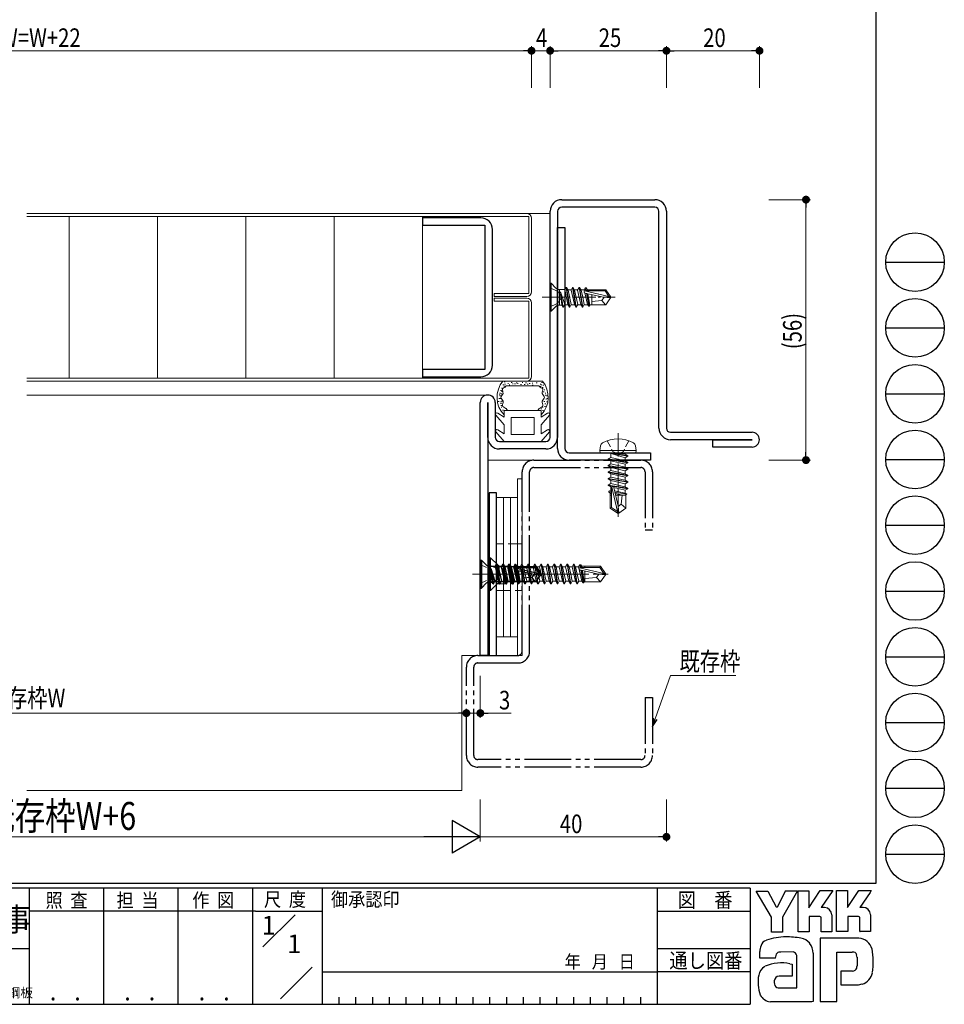
# Model space of a CAD drawing. Extents: x 0 to 567, y 0 to 403.
# Drawn here: x 368 to 567, y 0 to 212 of the extents above; entities that cross this region are included whole.
import ezdxf
from ezdxf.enums import TextEntityAlignment as Align

# ---------------------------------------------------------------- set-up
doc = ezdxf.new("R2010")
doc.units = 0
for name, pattern in [('YCENTER_1', [13, 10, -1, 1, -1]), ('YDIVIDE_1', [15, 10, -1, 1, -1, 1, -1]), ('YHIDDEN_1', [4, 3, -1])]:
    doc.linetypes.add(name, pattern=pattern)
doc.layers.add('USER1', color=3, linetype='CONTINUOUS')
doc.layers.add('YKK_ZWAK', color=7, linetype='CONTINUOUS')
for name, color, linetype, lineweight in [('YKK_11', 7, 'CONTINUOUS', 30), ('YKK_12', 2, 'CONTINUOUS', 13), ('YKK_13', 4, 'CONTINUOUS', 13), ('YKK_D', 6, 'CONTINUOUS', 13)]:
    doc.layers.add(name, color=color, linetype=linetype, lineweight=lineweight)
doc.styles.get("Standard").update_dxf_attribs({"font": 'ROMANS.SHX', "bigfont": 'EXTFONT.SHX'})
doc.styles.add('YKK_OSSTYLE1', font='romans.shx', dxfattribs={"width": 0.9, "bigfont": 'EXTFONT.SHX'})

# ---------------------------------------------------------------- blocks, each defined once
blk = doc.blocks.new('A201')
at = {"layer": 'YKK_ZWAK', "color": 254, "linetype": 'Continuous'}
for p, q in [((571, 410), (571, 35)), ((571, 35), (21, 35)), ((544, 34), (21, 34)), ((389, 34), (389, 9)), ((437, 34), (437, 9)), ((452, 34), (452, 9)), ((524, 34), (524, 9)), ((544, 34), (544, 9)), ((548.59, 27.71), (545.31, 33.35)), ((545.31, 33.35), (547.82, 33.35)), ((547.82, 33.35), (549.62, 29.99)), ((551.6, 33.43), (549.77, 29.88)), ((554.19, 33.43), (550.95, 27.7)), ((551.6, 33.43), (554.19, 33.43)), ((554.33, 24.55), (554.33, 33.41)), ((554.33, 33.41), (556.63, 33.41)), ((556.63, 29.77), (559.04, 33.45)), ((556.63, 33.41), (556.63, 29.77)), ((559.04, 33.45), (561.77, 33.45)), ((561.77, 33.45), (559.24, 29.78)), ((562.55, 24.63), (562.55, 33.49)), ((562.55, 33.49), (564.89, 33.49)), ((564.89, 29.78), (567.34, 33.49)), ((564.89, 33.49), (564.89, 29.78)), ((567.34, 33.49), (570.04, 33.49)), ((569.77, 33.02), (567.54, 29.84)), ((570.04, 33.49), (569.77, 33.02)), ((549.62, 29.99), (549.77, 29.88)), ((559.99, 29.78), (559.24, 29.78)), ((568.29, 29.84), (567.54, 29.84)), ((548.59, 24.53), (548.59, 27.71)), ((550.95, 27.7), (550.95, 24.53)), ((558.98, 27.87), (556.7, 27.87)), ((556.7, 27.87), (556.7, 24.55)), ((559.29, 27.75), (558.98, 27.87)), ((559.29, 24.61), (559.29, 27.75)), ((561.53, 28.24), (561.53, 24.61)), ((567.26, 27.89), (564.99, 27.89)), ((564.99, 27.89), (564.99, 24.63)), ((567.57, 27.77), (567.26, 27.89)), ((567.57, 24.65), (567.57, 27.77)), ((569.83, 28.24), (569.83, 24.65)), ((550.95, 24.53), (548.59, 24.53)), ((556.7, 24.55), (554.33, 24.55)), ((561.53, 24.61), (559.29, 24.61)), ((564.99, 24.63), (562.55, 24.63)), ((567.57, 24.68), (567.61, 24.65)), ((569.83, 24.65), (567.57, 24.65)), ((559.02, 23.22), (559.02, 9.57)), ((567.3, 23.22), (559.02, 23.22)), ((524, 21), (544, 21)), ((546.08, 18.95), (546.08, 20.33)), ((553.25, 20.28), (550.61, 20.23)), ((554.02, 12.52), (554.02, 19.47)), ((557.51, 20.01), (557.51, 9.59)), ((562.61, 9.57), (562.61, 20.24)), ((562.61, 20.24), (565.93, 20.24)), ((566.98, 19.17), (566.99, 17.29)), ((549.41, 18.95), (546.08, 18.95)), ((552.55, 17.73), (553.05, 17.62)), ((553.05, 17.62), (553.05, 15.05)), ((452, 16), (524, 16)), ((553.05, 15.05), (550.2, 15.05)), ((566.01, 16.15), (563.48, 16.15)), ((563.48, 16.15), (563.48, 13.2)), ((563.48, 13.2), (567.28, 13.2)), ((567.28, 13.2), (568.06, 13.37)), ((550, 12.52), (554.02, 12.52)), ((553.71, 12.52), (553.96, 12.52)), ((554.02, 12.52), (554.02, 12.52)), ((21, 9), (544, 9)), ((549.41, 9.53), (548.34, 9.53)), ((557.28, 9.55), (549.41, 9.53)), ((557.51, 9.59), (557.28, 9.55)), ((559.02, 9.57), (562.05, 9.57)), ((562.05, 9.57), (562.61, 9.57))]:
    blk.add_line(p, q, dxfattribs=at)
at = {"layer": 'YKK_ZWAK', "color": 8, "linetype": 'Continuous'}
for p, q in [((573.13, 168.56), (585.73, 168.56)), ((573.13, 154.42), (585.73, 154.42)), ((573.13, 140.28), (585.73, 140.28)), ((573.13, 126.14), (585.73, 126.14)), ((573.13, 112), (585.73, 112)), ((573.13, 97.86), (585.73, 97.86)), ((573.13, 83.72), (585.73, 83.72)), ((573.13, 69.58), (585.73, 69.58)), ((573.13, 55.44), (585.73, 55.44)), ((573.13, 41.3), (585.73, 41.3))]:
    blk.add_line(p, q, dxfattribs=at)
at = {"layer": 'YKK_ZWAK', "color": 131, "linetype": 'Continuous'}
for p, q in [((405, 34), (405, 9)), ((421, 34), (421, 9)), ((437.7, 29), (389, 29)), ((437.7, 29), (452, 29)), ((439.26, 21.33), (446.19, 28.25)), ((524, 29), (544, 29)), ((297, 21), (389, 21)), ((443.05, 10.18), (449.85, 16.98)), ((544, 16), (524, 16)), ((455.6, 10.5), (455.6, 9)), ((459.2, 10.5), (459.2, 9)), ((462.8, 10.5), (462.8, 9)), ((466.4, 10.5), (466.4, 9)), ((470, 10.5), (470, 9)), ((473.6, 10.5), (473.6, 9)), ((477.2, 10.5), (477.2, 9)), ((480.8, 10.5), (480.8, 9)), ((484.4, 10.5), (484.4, 9)), ((488, 10.5), (488, 9)), ((491.6, 10.5), (491.6, 9)), ((495.2, 10.5), (495.2, 9)), ((498.8, 10.5), (498.8, 9)), ((502.4, 10.5), (502.4, 9)), ((506, 10.5), (506, 9)), ((509.6, 10.5), (509.6, 9)), ((513.2, 10.5), (513.2, 9)), ((516.8, 10.5), (516.8, 9)), ((520.4, 10.5), (520.4, 9))]:
    blk.add_line(p, q, dxfattribs=at)
at = {"layer": 'YKK_ZWAK', "color": 8, "linetype": 'Continuous'}
for centre in [(579.43, 168.56), (579.43, 154.42), (579.43, 140.28), (579.43, 126.14), (579.43, 112), (579.43, 97.86), (579.43, 83.72), (579.43, 69.58), (579.43, 55.44), (579.43, 41.3)]:
    blk.add_circle(centre, 6.3, dxfattribs=at)
at = {"layer": 'YKK_ZWAK', "color": 254, "linetype": 'Continuous'}
for centre, radius, start, end in [((559.99, 28.24), 1.54, 0.0017, 89.996), ((568.29, 28.29), 1.54, 0.0017, 89.996), ((551.66, 10.86), 12.63, 89.8916, 109.3085), ((552.03, 8.67), 14.82, 78.7801, 91.4694), ((549.69, 20.31), 3.6, 158.4108, 179.7178), ((548, 21.1), 1.75, 109.0213, 161.5126), ((554.38, 20.07), 3.18, 40.6642, 80.3169), ((554.22, 20.08), 3.29, 358.7806, 38.7656), ((567.19, 20.11), 3.1, 14.4457, 87.0875), ((550.91, 18.99), 1.51, 138.4638, 181.7136), ((550.51, 19.02), 1.21, 85.5055, 126.7804), ((552.9, 19.18), 1.16, 14.7552, 72.4499), ((566.05, 19.37), 0.878, 16.4312, 96.9166), ((564.38, 18.85), 2.62, 4.9342, 17.0355), ((555.55, 18.15), 14.9, 350.9903, 10.6762), ((548.59, 14.77), 2.79, 121.8271, 169.0847), ((550.8, 8.39), 9.51, 79.381, 112.0583), ((564.36, 17.54), 2.64, 343.6902, 354.7536), ((553.61, 13.72), 7.92, 168.7637, 199.8008), ((550.21, 14.01), 1.03, 90.3395, 178.0364), ((566.01, 17.08), 0.933, 269.9547, 342.9014), ((567.24, 16.32), 3.07, 285.4429, 349.9045), ((550.84, 13.77), 1.69, 171.082, 216.7192), ((550.18, 13.6), 1.09, 230.9728, 260.7549), ((548.6, 12.25), 2.73, 207.3144, 263.5946)]:
    blk.add_arc(centre, radius, start, end, dxfattribs=at)
at = {"layer": 'YKK_ZWAK', "color": 131, "linetype": 'Continuous', "style": 'YKK_OSSTYLE1', "width": 0.9}
for s, height, p in [('照  査', 3, (392.56, 29.87)), ('担  当', 3, (407.82, 29.87)), ('作  図', 3, (424.09, 29.88)), ('尺  度', 3, (439.51, 30.04)), ('御承認印', 3, (453.91, 30.05)), ('図\u3000番', 3.2, (528.43, 29.81)), ('年   月   日', 2.828, (504.13, 16.74)), ('通し図番', 3.2, (526.63, 16.8)), (' ． ．', 3.5, (392.18, 9.75)), (' ． ．', 3.5, (408.18, 9.75)), (' ． ．', 3.5, (424.18, 9.75))]:
    blk.add_text(s, height=height, dxfattribs=at).set_placement(p)
at = {"layer": 'YKK_ZWAK', "color": 254, "linetype": 'Continuous', "style": 'YKK_OSSTYLE1', "width": 0.9}
blk.add_text('工事', height=5, dxfattribs=at).set_placement((377.17, 24.75))

msp = doc.modelspace()

# ---------------------------------------------------------------- linework, layer by layer
at = {"layer": 'YKK_11', "color": 0, "linetype": 'ByBlock', "lineweight": -2, "ltscale": 0.05}
for p, q in [((484.5, 173), (504.5, 173)), ((482, 121.9), (482, 170.5)), ((483.6, 170.5), (483.6, 121.9)), ((504.5, 171.4), (484.5, 171.4)), ((505.4, 123.9), (505.4, 170.5)), ((507, 170.5), (507, 123.9)), ((467.1, 169.1), (454.6, 169.1)), ((454.6, 169.1), (454.6, 167.5)), ((454.6, 167.5), (468, 167.5)), ((468, 167.5), (468, 136.5)), ((469.6, 137.4), (469.6, 166.6)), ((483.6, 119.5), (483.6, 167)), ((483.6, 167), (485.2, 167)), ((485.2, 167), (485.2, 119.5)), ((468, 136.5), (454.6, 136.5)), ((454.6, 136.5), (454.6, 134.9)), ((454.6, 134.9), (467.1, 134.9)), ((467, 75), (467, 129.4)), ((468.6, 129.4), (468.6, 75)), ((468.6, 121.9), (468.6, 129.4)), ((470.2, 129.4), (470.2, 121.9)), ((507.9, 123), (525.4, 123)), ((471.1, 121), (481.1, 121)), ((525.4, 121.4), (507.9, 121.4)), ((517, 121.4), (525.4, 121.4)), ((517, 119.8), (517, 121.4)), ((481.1, 119.4), (471.1, 119.4)), ((486.1, 118.6), (503.6, 118.6)), ((503.6, 118.6), (503.6, 117)), ((525.4, 119.8), (517, 119.8)), ((503.6, 117), (486.1, 117)), ((468.9, 110), (468.9, 75)), ((470.5, 110), (468.9, 110)), ((470.5, 75), (470.5, 110)), ((468.6, 75), (467, 75)), ((468.9, 75), (470.5, 75))]:
    msp.add_line(p, q, dxfattribs=at)
at = {"layer": 'YKK_11', "linetype": 'YDIVIDE_1'}
for p, q in [((478.5, 117), (501.5, 117)), ((476, 75.9), (476, 114.5)), ((477.6, 75.9), (477.6, 114.5)), ((478.5, 115.4), (501.5, 115.4)), ((502.4, 114.5), (502.4, 102)), ((504, 114.5), (504, 102)), ((502.4, 102), (504, 102)), ((466.5, 75), (475.1, 75)), ((464, 53.5), (464, 72.5)), ((465.6, 53.5), (465.6, 72.5)), ((466.5, 73.4), (475.1, 73.4)), ((502.4, 66), (502.4, 53.5)), ((502.4, 66), (504, 66)), ((504, 66), (504, 53.5)), ((501.5, 52.6), (466.5, 52.6)), ((501.5, 51), (466.5, 51))]:
    msp.add_line(p, q, dxfattribs=at)
at = {"layer": 'YKK_11', "color": 0, "linetype": 'ByBlock', "lineweight": -2, "ltscale": 0.05}
for centre, radius, start, end in [((484.5, 170.5), 2.5, 90, 180), ((504.5, 170.5), 2.5, 0, 90), ((484.5, 170.5), 0.9, 90, 180), ((504.5, 170.5), 0.9, 0, 90), ((467.1, 166.6), 2.5, 0, 90), ((467.1, 137.4), 2.5, 270, 0), ((468.6, 129.4), 1.6, 0, 180), ((507.9, 123.9), 2.5, 180, 270), ((507.9, 123.9), 0.9, 180, 270), ((525.4, 121.4), 1.6, 270, 90), ((471.1, 121.9), 2.5, 180, 270), ((471.1, 121.9), 0.9, 180, 270), ((481.1, 121.9), 2.5, 270, 0), ((481.1, 121.9), 0.9, 270, 360), ((486.1, 119.5), 2.5, 180, 270), ((486.1, 119.5), 0.9, 180, 270)]:
    msp.add_arc(centre, radius, start, end, dxfattribs=at)
at = {"layer": 'YKK_11', "linetype": 'YDIVIDE_1'}
for centre, radius, start, end in [((478.5, 114.5), 2.5, 90, 180), ((501.5, 114.5), 2.5, 0, 90), ((478.5, 114.5), 0.9, 90, 180), ((501.5, 114.5), 0.9, 0, 90), ((466.5, 72.5), 2.5, 90, 180), ((475.1, 75.9), 0.9, 270, 0), ((475.1, 75.9), 2.5, 270, 0), ((466.5, 72.5), 0.9, 90, 180), ((466.5, 53.5), 2.5, 180, 270), ((466.5, 53.5), 0.9, 180, 270), ((501.5, 53.5), 2.5, 270, 0), ((501.5, 53.5), 0.9, 270, 0)]:
    msp.add_arc(centre, radius, start, end, dxfattribs=at)
at = {"layer": 'YKK_12'}
for p, q in [((477, 170), (482, 170)), ((369.5, 131), (468.6, 131)), ((481.5, 117.02), (468.6, 117.02)), ((463, 75), (463, 46)), ((463, 75), (466.5, 75)), ((463, 46), (369.5, 46))]:
    msp.add_line(p, q, dxfattribs=at)
at = {"layer": 'YKK_13'}
for p, q in [((369.5, 170), (477, 170)), ((477.4, 169.4), (369.5, 169.4)), ((378.6, 169.4), (378.6, 134.6)), ((397.6, 169.4), (397.6, 134.6)), ((416.6, 169.4), (416.6, 134.6)), ((435.6, 169.4), (435.6, 134.6)), ((454.6, 169.4), (454.6, 134.6)), ((477.4, 152.8), (477.4, 169.4)), ((478, 169), (478, 153.2)), ((482, 155.02), (482, 149.02)), ((482, 155.02), (482.23, 155.02)), ((482.23, 155.02), (483.26, 154)), ((482.23, 155.02), (482.23, 149.02)), ((470, 152.8), (477.4, 152.8)), ((470, 152.2), (470, 152.8)), ((483.96, 153.7), (485.19, 153.7)), ((484, 153.7), (484, 150.34)), ((484.2, 153.2), (484.49, 150.34)), ((484.2, 153.2), (484.73, 149.92)), ((484.2, 153.2), (484.26, 153.2)), ((484.26, 153.2), (484.83, 149.92)), ((484.26, 153.2), (485.15, 150.47)), ((485.43, 154.12), (485.19, 153.7)), ((485.19, 153.7), (485.81, 150.47)), ((485.43, 154.12), (485.53, 154.12)), ((486.13, 149.92), (485.43, 154.12)), ((485.53, 154.12), (486.23, 149.92)), ((485.53, 154.12), (485.85, 153.57)), ((485.8, 153.65), (486.56, 153.65)), ((485.85, 153.57), (486.55, 150.47)), ((486.83, 154.12), (486.51, 153.57)), ((486.51, 153.57), (487.21, 150.47)), ((486.83, 154.12), (486.93, 154.12)), ((487.53, 149.92), (486.83, 154.12)), ((486.93, 154.12), (487.25, 153.57)), ((486.93, 154.12), (487.63, 149.92)), ((487.2, 153.65), (487.96, 153.65)), ((487.25, 153.57), (487.95, 150.47)), ((488.23, 154.12), (487.91, 153.57)), ((487.91, 153.57), (488.61, 150.47)), ((488.93, 149.92), (488.23, 154.12)), ((488.23, 154.12), (488.33, 154.12)), ((488.33, 154.12), (489.03, 149.92)), ((488.33, 154.12), (488.65, 153.57)), ((488.6, 153.65), (489.36, 153.65)), ((488.65, 153.57), (489, 152.02)), ((489.57, 154.02), (489.31, 153.57)), ((489.31, 153.57), (489.36, 153.34)), ((489.39, 153.37), (494.64, 152.17)), ((489.45, 152.95), (490.01, 150.47)), ((489.49, 152.93), (493.49, 152.02)), ((489.55, 153.42), (493.8, 153.42)), ((489.57, 154.02), (489.68, 153.42)), ((489.57, 154.02), (489.79, 154.02)), ((489.79, 154.02), (489.97, 153.7)), ((489.79, 154.02), (489.88, 153.42)), ((489.79, 152.87), (490.29, 150.12)), ((489.97, 153.7), (490.02, 153.42)), ((489.98, 153.65), (494.01, 153.65)), ((489.98, 152.82), (490.4, 150.12)), ((490.12, 152.79), (490.53, 150.34)), ((491, 153.65), (491, 153.42)), ((491, 152.57), (491, 150.4)), ((493.91, 153.65), (493.8, 153.42)), ((493.8, 153.42), (494.64, 152.17)), ((494.01, 153.65), (495, 152.17)), ((477, 152.2), (470, 152.2)), ((477, 151.8), (470, 151.8)), ((470, 151.8), (470, 151.2)), ((470, 151.2), (477.4, 151.2)), ((477.4, 151.2), (477.4, 134.6)), ((478, 135), (478, 150.8)), ((483.96, 150.34), (484.49, 150.34)), ((484.73, 149.92), (484.49, 150.34)), ((484.83, 149.92), (485.15, 150.47)), ((485.1, 150.4), (485.86, 150.4)), ((486.13, 149.92), (485.81, 150.47)), ((486.23, 149.92), (486.55, 150.47)), ((486.5, 150.4), (487.26, 150.4)), ((487.53, 149.92), (487.21, 150.47)), ((487.63, 149.92), (487.95, 150.47)), ((487.9, 150.4), (488.66, 150.4)), ((488.93, 149.92), (488.61, 150.47)), ((489, 152.02), (489.35, 150.47)), ((489.03, 149.92), (489.35, 150.47)), ((489.3, 150.4), (490.07, 150.4)), ((490.01, 150.47), (490.29, 150.12)), ((490.4, 150.12), (490.53, 150.34)), ((490.52, 150.4), (494.01, 150.4)), ((493.1, 151.32), (491, 151.12)), ((493.6, 152.02), (493.1, 151.32)), ((493.1, 151.32), (493.89, 150.4)), ((493.49, 152.02), (495, 152.02)), ((493.49, 152.02), (495, 151.87)), ((494.01, 150.4), (495, 151.87)), ((494.64, 152.17), (495, 152.17)), ((495, 152.17), (495, 151.87)), ((495, 151.87), (495, 152.17)), ((482, 149.02), (482.23, 149.02)), ((482.23, 149.02), (483.26, 150.05)), ((484.73, 149.92), (484.83, 149.92)), ((486.13, 149.92), (486.23, 149.92)), ((487.53, 149.92), (487.63, 149.92)), ((488.93, 149.92), (489.03, 149.92)), ((490.29, 150.12), (490.4, 150.12)), ((477.4, 134.6), (369.5, 134.6)), ((369.5, 134), (477, 134)), ((492.69, 119.1), (492.86, 120.07)), ((492.69, 119.1), (500.51, 119.1)), ((492.69, 119.1), (492.78, 118.6)), ((492.78, 118.6), (500.42, 118.6)), ((500.51, 119.1), (500.34, 120.07)), ((500.51, 119.1), (500.42, 118.6)), ((494.5, 117.25), (495.05, 117.57)), ((498.7, 116.55), (494.5, 117.25)), ((494.5, 117.25), (494.5, 117.15)), ((494.5, 117.15), (498.7, 116.45)), ((494.5, 117.15), (495.05, 116.83)), ((495.05, 118.4), (495.05, 117.57)), ((495.05, 117.57), (498.15, 116.87)), ((495.05, 116.83), (498.15, 116.13)), ((495.05, 116.83), (495.05, 116.17)), ((498.7, 117.95), (495.1, 118.55)), ((495.1, 118.55), (498.15, 118.27)), ((495.1, 118.55), (495.1, 118.45)), ((495.1, 118.45), (498.7, 117.85)), ((498.15, 117.53), (495.1, 118.45)), ((498.15, 118.4), (498.15, 118.27)), ((498.7, 117.95), (498.15, 118.27)), ((498.7, 117.85), (498.15, 117.53)), ((498.15, 117.53), (498.15, 116.87)), ((498.7, 116.55), (498.15, 116.87)), ((498.7, 116.45), (498.15, 116.13)), ((498.7, 117.95), (498.7, 117.85)), ((498.7, 117.95), (498.7, 117.85)), ((498.7, 116.55), (498.7, 116.45)), ((494.5, 115.85), (495.05, 116.17)), ((494.5, 115.85), (494.5, 115.75)), ((498.7, 115.15), (494.5, 115.85)), ((494.5, 115.75), (495.05, 115.43)), ((494.5, 115.75), (498.7, 115.05)), ((494.5, 114.45), (495.05, 114.77)), ((498.7, 113.75), (494.5, 114.45)), ((494.5, 114.45), (494.5, 114.35)), ((494.5, 114.35), (498.7, 113.65)), ((494.5, 114.35), (495.05, 114.03)), ((495.05, 116.17), (498.15, 115.47)), ((495.05, 115.43), (498.15, 114.73)), ((495.05, 115.43), (495.05, 114.77)), ((495.05, 114.77), (498.15, 114.07)), ((498.15, 116.13), (498.15, 115.47)), ((498.7, 115.15), (498.15, 115.47)), ((498.7, 115.05), (498.15, 114.73)), ((498.15, 114.73), (498.15, 114.07)), ((498.7, 115.15), (498.7, 115.05)), ((475, 113), (475, 75)), ((475, 75), (475, 113)), ((476, 113), (475, 113)), ((476, 113), (476, 75)), ((494.5, 113.05), (495.05, 113.37)), ((498.7, 112.35), (494.5, 113.05)), ((494.5, 113.05), (494.5, 112.95)), ((494.5, 112.95), (498.7, 112.25)), ((494.5, 112.95), (495.05, 112.63)), ((495.05, 114.03), (498.15, 113.33)), ((495.05, 114.03), (495.05, 113.37)), ((495.05, 113.37), (498.15, 112.67)), ((495.05, 112.63), (498.15, 111.93)), ((495.05, 112.63), (495.05, 111.97)), ((498.7, 113.75), (498.15, 114.07)), ((498.7, 113.65), (498.15, 113.33)), ((498.15, 113.33), (498.15, 112.67)), ((498.7, 112.35), (498.15, 112.67)), ((498.7, 112.25), (498.15, 111.93)), ((498.7, 113.75), (498.7, 113.65)), ((498.7, 112.35), (498.7, 112.25)), ((494.5, 111.65), (495.05, 111.97)), ((498.7, 110.95), (494.5, 111.65)), ((494.5, 111.65), (494.5, 111.55)), ((494.5, 111.55), (498.7, 110.85)), ((494.5, 111.55), (495.05, 111.23)), ((494.6, 110.31), (495.05, 110.57)), ((494.6, 110.31), (494.6, 110.09)), ((494.6, 110.31), (495.2, 110.21)), ((494.6, 110.09), (495.05, 109.83)), ((494.6, 110.09), (495.2, 109.98)), ((495.05, 111.97), (498.15, 111.27)), ((495.05, 111.23), (495.24, 111.19)), ((495.05, 111.23), (495.05, 110.57)), ((495.05, 110.57), (495.2, 110.53)), ((495.2, 111.05), (495.2, 106.81)), ((495.26, 111.21), (496.45, 105.96)), ((495.69, 111.11), (496.6, 107.11)), ((495.69, 111.09), (498.15, 110.53)), ((495.85, 110.39), (498.15, 109.87)), ((495.92, 110.09), (498.5, 109.67)), ((498.15, 111.93), (498.15, 111.27)), ((498.7, 110.95), (498.15, 111.27)), ((498.7, 110.85), (498.15, 110.53)), ((498.15, 110.53), (498.15, 109.87)), ((498.7, 110.95), (498.7, 110.85)), ((470.5, 79), (470.5, 109)), ((470.5, 109), (475, 109)), ((472, 79), (472, 109)), ((473.5, 79), (473.5, 109)), ((494.9, 109.92), (494.9, 106.65)), ((494.9, 109.5), (495.2, 109.5)), ((495.05, 109.83), (495.2, 109.8)), ((495.98, 109.82), (497.65, 109.5)), ((496.06, 109.5), (498.3, 109.5)), ((497.3, 107.5), (497.5, 109.5)), ((498.5, 109.67), (498.15, 109.87)), ((498.3, 109.57), (498.5, 109.67)), ((498.3, 109.57), (498.3, 106.65)), ((494.9, 106.65), (495.2, 106.81)), ((494.9, 106.65), (496.45, 105.6)), ((495.2, 106.81), (496.45, 105.96)), ((496.45, 105.96), (496.45, 105.6)), ((496.6, 107), (497.3, 107.5)), ((496.6, 107.11), (496.6, 105.6)), ((496.6, 107.11), (496.75, 105.6)), ((498.3, 106.65), (496.75, 105.6)), ((497.3, 107.5), (498.3, 106.65)), ((496.75, 105.6), (496.45, 105.6)), ((475, 79), (470.5, 79)), ((475, 79), (475, 79)), ((475, 75), (476, 75))]:
    msp.add_line(p, q, dxfattribs=at)
at = {"layer": 'YKK_13', "linetype": 'YHIDDEN_1', "ltscale": 0.5}
for p, q in [((482, 154.07), (483.82, 153.17)), ((483.82, 153.17), (484.42, 152.02)), ((482, 149.97), (483.82, 150.88)), ((483.82, 150.88), (484.42, 152.02)), ((494.3, 121.18), (495.45, 118.86)), ((498.9, 121.18), (497.74, 118.86)), ((495.45, 118.86), (496.6, 118.25)), ((497.74, 118.86), (496.6, 118.25))]:
    msp.add_line(p, q, dxfattribs=at)
at = {"layer": 'YKK_13', "linetype": 'YCENTER_1', "ltscale": 0.5}
for p, q in [((480.3, 152.02), (496, 152.02)), ((496.6, 122.8), (496.6, 104.49))]:
    msp.add_line(p, q, dxfattribs=at)
at = {"layer": 'YKK_13', "linetype": 'Continuous', "ltscale": 0.5}
for p, q in [((480.34, 134), (471.86, 134)), ((472.12, 133.85), (472.32, 133.85)), ((472.89, 133.5), (473.09, 133.5)), ((473.62, 133.7), (473.82, 133.7)), ((473.89, 133.43), (474.09, 133.43)), ((474.34, 133.41), (474.54, 133.41)), ((474.7, 133.65), (474.9, 133.65)), ((474.97, 133.5), (475.17, 133.5)), ((475.97, 133.68), (476.17, 133.68)), ((476.7, 133.61), (476.9, 133.61)), ((477.52, 133.47), (477.72, 133.47)), ((478.11, 133.52), (478.31, 133.52)), ((479.02, 133.59), (479.22, 133.59)), ((479.7, 133.97), (479.9, 133.97)), ((480.13, 133.7), (480.33, 133.7)), ((471.15, 131.4), (471.35, 131.4)), ((471.32, 132), (471.52, 132)), ((471.42, 131.27), (471.62, 131.27)), ((471.53, 132.48), (471.73, 132.48)), ((471.56, 131.77), (471.76, 131.77)), ((471.59, 132.01), (471.79, 132.01)), ((471.87, 133.21), (472.07, 133.21)), ((472.06, 132.92), (472.26, 132.92)), ((472.21, 133.3), (472.41, 133.3)), ((472.58, 133), (479.62, 133)), ((473.18, 133.22), (473.38, 133.22)), ((475.63, 133.27), (475.83, 133.27)), ((476.41, 133.27), (476.61, 133.27)), ((477.09, 133.32), (477.29, 133.32)), ((478.18, 133.13), (478.38, 133.13)), ((479.83, 133.31), (480.03, 133.31)), ((479.89, 132.86), (480.09, 132.86)), ((480.01, 133.2), (480.21, 133.2)), ((480.3, 132.62), (480.5, 132.62)), ((480.43, 133.1), (480.63, 133.1)), ((480.49, 131.7), (480.69, 131.7)), ((480.7, 132.08), (480.9, 132.08)), ((480.91, 131.37), (481.11, 131.37)), ((470.82, 129.61), (471.02, 129.61)), ((471.01, 130.24), (471.21, 130.24)), ((471.02, 131.01), (471.22, 131.01)), ((471.19, 130.22), (471.39, 130.22)), ((471.22, 130.82), (471.42, 130.82)), ((471.35, 129.53), (471.55, 129.53)), ((471.35, 129.2), (471.55, 129.2)), ((471.58, 129.7), (471.78, 129.7)), ((480.66, 129.62), (480.86, 129.62)), ((480.93, 130.95), (481.13, 130.95)), ((481.06, 130.13), (481.26, 130.13)), ((481.22, 129.52), (481.42, 129.52)), ((481.23, 130.81), (481.43, 130.81)), ((481.27, 130.27), (481.47, 130.27)), ((472.1, 126.22), (470.75, 127.12)), ((471.39, 128.77), (471.59, 128.77)), ((471.45, 128.39), (471.65, 128.39)), ((471.78, 127.77), (471.98, 127.77)), ((472.1, 127.7), (476.1, 127.7)), ((472.1, 126.22), (472.1, 127.7)), ((480.1, 127.7), (476.1, 127.7)), ((480.03, 128.04), (480.23, 128.04)), ((480.1, 126.22), (480.1, 127.7)), ((480.1, 126.22), (481.45, 127.12)), ((480.32, 128.36), (480.52, 128.36)), ((480.38, 127.66), (480.58, 127.66)), ((480.8, 128.54), (481, 128.54)), ((480.86, 129.1), (481.06, 129.1)), ((472.1, 124.6), (470.35, 126.68)), ((473.6, 122.5), (473.6, 126.2)), ((473.6, 126.2), (478.6, 126.2)), ((478.6, 122.5), (478.6, 126.2)), ((480.1, 124.6), (481.84, 126.68)), ((472.1, 121), (470.35, 123.08)), ((472.1, 122.62), (470.75, 123.52)), ((472.1, 122.62), (472.1, 124.6)), ((480.1, 122.62), (480.1, 124.6)), ((480.1, 122.62), (481.45, 123.52)), ((480.1, 121), (481.84, 123.08)), ((480.1, 121), (472.1, 121)), ((473.6, 122.5), (478.6, 122.5)), ((468.9, 96), (468.9, 89)), ((468.9, 96), (469.2, 96)), ((469.2, 96), (469.2, 89)), ((469.2, 96), (470.73, 94.47)), ((471.02, 94.18), (471.02, 90.82)), ((471.43, 94.18), (472.81, 94.18)), ((471.82, 93.68), (472.35, 90.4)), ((471.82, 93.68), (472.11, 90.82)), ((471.82, 93.68), (471.88, 93.68)), ((471.88, 93.68), (472.45, 90.4)), ((471.88, 93.68), (472.77, 90.95)), ((473.05, 94.6), (472.81, 94.18)), ((472.81, 94.18), (473.43, 90.95)), ((473.75, 90.4), (473.05, 94.6)), ((473.05, 94.6), (473.15, 94.6)), ((473.15, 94.6), (473.85, 90.4)), ((473.15, 94.6), (473.47, 94.05)), ((473.47, 94.05), (474.17, 90.95)), ((473.47, 94.05), (474.13, 94.05)), ((474.45, 94.6), (474.13, 94.05)), ((474.13, 94.05), (474.83, 90.95)), ((475.15, 90.4), (474.45, 94.6)), ((474.45, 94.6), (474.55, 94.6)), ((474.55, 94.6), (475.25, 90.4)), ((474.55, 94.6), (474.87, 94.05)), ((474.87, 94.05), (475.57, 90.95)), ((474.87, 94.05), (475.53, 94.05)), ((475.85, 94.6), (475.53, 94.05)), ((475.53, 94.05), (476.23, 90.95)), ((476.55, 90.4), (475.85, 94.6)), ((475.85, 94.6), (475.95, 94.6)), ((475.95, 94.6), (476.65, 90.4)), ((475.95, 94.6), (476.27, 94.05)), ((476.27, 94.05), (476.93, 94.05)), ((476.27, 94.05), (476.62, 92.5)), ((477.25, 94.6), (476.93, 94.05)), ((476.93, 94.05), (477.63, 90.95)), ((477.95, 90.4), (477.25, 94.6)), ((477.25, 94.6), (477.35, 94.6)), ((477.35, 94.6), (478.05, 90.4)), ((477.35, 94.6), (477.67, 94.05)), ((477.67, 94.05), (478.33, 94.05)), ((477.67, 94.05), (478.02, 92.5)), ((478.65, 94.6), (478.33, 94.05)), ((478.33, 94.05), (479.03, 90.95)), ((479.35, 90.4), (478.65, 94.6)), ((478.65, 94.6), (478.75, 94.6)), ((478.75, 94.6), (479.45, 90.4)), ((478.75, 94.6), (479.07, 94.05)), ((479.07, 94.05), (479.73, 94.05)), ((479.07, 94.05), (479.42, 92.5)), ((480.05, 94.6), (479.73, 94.05)), ((479.73, 94.05), (480.43, 90.95)), ((480.75, 90.4), (480.05, 94.6)), ((480.05, 94.6), (480.15, 94.6)), ((480.15, 94.6), (480.85, 90.4)), ((480.15, 94.6), (480.47, 94.05)), ((480.47, 94.05), (481.13, 94.05)), ((480.47, 94.05), (480.82, 92.5)), ((481.45, 94.6), (481.13, 94.05)), ((481.13, 94.05), (481.83, 90.95)), ((482.15, 90.4), (481.45, 94.6)), ((481.45, 94.6), (481.55, 94.6)), ((481.55, 94.6), (482.25, 90.4)), ((481.55, 94.6), (481.87, 94.05)), ((481.87, 94.05), (482.53, 94.05)), ((481.87, 94.05), (482.22, 92.5)), ((482.85, 94.6), (482.53, 94.05)), ((482.53, 94.05), (483.23, 90.95)), ((483.55, 90.4), (482.85, 94.6)), ((482.85, 94.6), (482.95, 94.6)), ((482.95, 94.6), (483.65, 90.4)), ((482.95, 94.6), (483.27, 94.05)), ((483.27, 94.05), (483.93, 94.05)), ((483.27, 94.05), (483.62, 92.5)), ((484.25, 94.6), (483.93, 94.05)), ((483.93, 94.05), (484.63, 90.95)), ((484.95, 90.4), (484.25, 94.6)), ((484.25, 94.6), (484.35, 94.6)), ((484.35, 94.6), (485.05, 90.4)), ((484.35, 94.6), (484.67, 94.05)), ((484.67, 94.05), (485.33, 94.05)), ((484.67, 94.05), (485.02, 92.5)), ((485.65, 94.6), (485.33, 94.05)), ((485.33, 94.05), (486.03, 90.95)), ((486.35, 90.4), (485.65, 94.6)), ((485.65, 94.6), (485.75, 94.6)), ((485.75, 94.6), (486.45, 90.4)), ((485.75, 94.6), (486.07, 94.05)), ((486.07, 94.05), (486.73, 94.05)), ((486.07, 94.05), (486.42, 92.5)), ((487.05, 94.6), (486.73, 94.05)), ((486.73, 94.05), (487.43, 90.95)), ((487.75, 90.4), (487.05, 94.6)), ((487.05, 94.6), (487.15, 94.6)), ((487.15, 94.6), (487.85, 90.4)), ((487.15, 94.6), (487.47, 94.05)), ((487.47, 94.05), (488.13, 94.05)), ((487.47, 94.05), (487.82, 92.5)), ((488.39, 94.5), (488.13, 94.05)), ((488.13, 94.05), (488.83, 90.95)), ((488.29, 93.84), (493.54, 92.65)), ((488.39, 94.5), (488.61, 94.5)), ((488.39, 94.5), (488.5, 93.9)), ((488.39, 93.41), (492.39, 92.5)), ((488.45, 93.9), (492.69, 93.9)), ((488.6, 93.36), (489.11, 90.6)), ((488.61, 94.5), (488.7, 93.9)), ((488.61, 94.5), (488.79, 94.18)), ((488.79, 94.18), (489.5, 94.18)), ((488.79, 94.18), (488.84, 93.9)), ((488.79, 93.32), (489.22, 90.6)), ((488.94, 93.29), (489.34, 90.82)), ((489.5, 94.2), (489.5, 93.9)), ((489.5, 94.2), (492.85, 94.2)), ((492.85, 94.2), (492.69, 93.9)), ((492.69, 93.9), (493.54, 92.65)), ((492.85, 94.2), (493.9, 92.65)), ((476.62, 92.5), (476.97, 90.95)), ((478.02, 92.5), (478.37, 90.95)), ((479.42, 92.5), (479.77, 90.95)), ((480.82, 92.5), (481.17, 90.95)), ((482.22, 92.5), (482.57, 90.95)), ((483.62, 92.5), (483.97, 90.95)), ((485.02, 92.5), (485.37, 90.95)), ((486.42, 92.5), (486.77, 90.95)), ((487.82, 92.5), (488.17, 90.95)), ((489.5, 93.04), (489.5, 90.8)), ((492, 91.8), (489.5, 91.55)), ((492.5, 92.5), (492, 91.8)), ((492, 91.8), (492.85, 90.8)), ((492.39, 92.5), (493.9, 92.5)), ((492.39, 92.5), (493.9, 92.35)), ((492.85, 90.8), (493.9, 92.35)), ((493.54, 92.65), (493.9, 92.65)), ((493.9, 92.35), (493.9, 92.65)), ((468.9, 89), (469.2, 89)), ((469.2, 89), (470.73, 90.53)), ((470.6, 90.4), (472.35, 90.4)), ((471.1, 90.4), (472.35, 90.4)), ((471.43, 90.82), (472.11, 90.82)), ((472.35, 90.4), (472.11, 90.82)), ((472.35, 90.4), (472.45, 90.4)), ((472.45, 90.4), (472.77, 90.95)), ((472.77, 90.95), (473.43, 90.95)), ((473.75, 90.4), (473.43, 90.95)), ((473.75, 90.4), (473.85, 90.4)), ((473.85, 90.4), (474.17, 90.95)), ((474.17, 90.95), (474.83, 90.95)), ((475.15, 90.4), (474.83, 90.95)), ((475.15, 90.4), (475.25, 90.4)), ((475.25, 90.4), (475.57, 90.95)), ((475.57, 90.95), (476.23, 90.95)), ((476.55, 90.4), (476.23, 90.95)), ((476.55, 90.4), (476.65, 90.4)), ((476.65, 90.4), (476.97, 90.95)), ((476.97, 90.95), (477.63, 90.95)), ((477.95, 90.4), (477.63, 90.95)), ((477.95, 90.4), (478.05, 90.4)), ((478.05, 90.4), (478.37, 90.95)), ((478.37, 90.95), (479.03, 90.95)), ((479.35, 90.4), (479.03, 90.95)), ((479.35, 90.4), (479.45, 90.4)), ((479.45, 90.4), (479.77, 90.95)), ((479.77, 90.95), (480.43, 90.95)), ((480.75, 90.4), (480.43, 90.95)), ((480.75, 90.4), (480.85, 90.4)), ((480.85, 90.4), (481.17, 90.95)), ((481.17, 90.95), (481.83, 90.95)), ((482.15, 90.4), (481.83, 90.95)), ((482.15, 90.4), (482.25, 90.4)), ((482.25, 90.4), (482.57, 90.95)), ((482.57, 90.95), (483.23, 90.95)), ((483.55, 90.4), (483.23, 90.95)), ((483.55, 90.4), (483.65, 90.4)), ((483.65, 90.4), (483.97, 90.95)), ((483.97, 90.95), (484.63, 90.95)), ((484.95, 90.4), (484.63, 90.95)), ((484.95, 90.4), (485.05, 90.4)), ((485.05, 90.4), (485.37, 90.95)), ((485.37, 90.95), (486.03, 90.95)), ((486.35, 90.4), (486.03, 90.95)), ((486.35, 90.4), (486.45, 90.4)), ((486.45, 90.4), (486.77, 90.95)), ((486.77, 90.95), (487.43, 90.95)), ((487.75, 90.4), (487.43, 90.95)), ((487.75, 90.4), (487.85, 90.4)), ((487.85, 90.4), (488.17, 90.95)), ((488.17, 90.95), (488.83, 90.95)), ((488.83, 90.95), (489.11, 90.6)), ((489.11, 90.6), (489.22, 90.6)), ((489.22, 90.6), (489.34, 90.82)), ((489.34, 90.82), (489.5, 90.82)), ((489.5, 90.8), (492.85, 90.8))]:
    msp.add_line(p, q, dxfattribs=at)
at = {"layer": 'YKK_13', "linetype": 'YHIDDEN_1'}
for p, q in [((476, 99), (470.5, 99)), ((468.9, 94.5), (470.62, 93.65)), ((470.62, 93.65), (471.22, 92.5)), ((468.9, 90.5), (470.62, 91.36)), ((470.62, 91.36), (471.22, 92.5)), ((470.5, 89), (476, 89))]:
    msp.add_line(p, q, dxfattribs=at)
at = {"layer": 'YKK_13', "linetype": 'Continuous', "lineweight": 30, "ltscale": 0.5}
for p, q in [((467, 95.5), (467, 89.5)), ((467, 95.5), (467.23, 95.5)), ((467.23, 95.5), (467.23, 89.5)), ((467.23, 95.5), (468.26, 94.47)), ((468.96, 94.18), (470.19, 94.18)), ((469, 94.18), (469, 90.82)), ((469.2, 93.68), (469.49, 90.82)), ((469.2, 93.68), (469.73, 90.4)), ((469.2, 93.68), (469.26, 93.68)), ((469.26, 93.68), (469.83, 90.4)), ((469.26, 93.68), (470.15, 90.95)), ((470.43, 94.6), (470.19, 94.18)), ((470.19, 94.18), (470.81, 90.95)), ((471.13, 90.4), (470.43, 94.6)), ((470.43, 94.6), (470.53, 94.6)), ((470.53, 94.6), (471.23, 90.4)), ((470.53, 94.6), (470.85, 94.05)), ((470.8, 94.13), (471.55, 94.13)), ((470.85, 94.05), (471.55, 90.95)), ((471.83, 94.6), (471.51, 94.05)), ((471.51, 94.05), (472.21, 90.95)), ((472.53, 90.4), (471.83, 94.6)), ((471.83, 94.6), (471.93, 94.6)), ((471.93, 94.6), (472.63, 90.4)), ((471.93, 94.6), (472.25, 94.05)), ((472.2, 94.13), (472.95, 94.13)), ((472.25, 94.05), (472.95, 90.95)), ((473.23, 94.6), (472.91, 94.05)), ((472.91, 94.05), (473.61, 90.95)), ((473.93, 90.4), (473.23, 94.6)), ((473.23, 94.6), (473.33, 94.6)), ((473.33, 94.6), (474.03, 90.4)), ((473.33, 94.6), (473.65, 94.05)), ((473.6, 94.13), (474.35, 94.13)), ((473.65, 94.05), (474, 92.5)), ((474.57, 94.5), (474.31, 94.05)), ((474.31, 94.05), (474.36, 93.82)), ((474.39, 93.84), (479.64, 92.65)), ((474.45, 93.42), (475.01, 90.95)), ((474.49, 93.41), (478.49, 92.5)), ((474.55, 93.9), (478.79, 93.9)), ((474.57, 94.5), (474.68, 93.9)), ((474.78, 93.34), (475.29, 90.6)), ((474.79, 94.5), (474.97, 94.18)), ((474.79, 94.5), (474.88, 93.9)), ((474.97, 94.18), (475.02, 93.9)), ((474.97, 93.3), (475.4, 90.6)), ((474.98, 94.13), (479, 94.13)), ((475.12, 93.27), (475.52, 90.82)), ((476, 94.13), (476, 93.9)), ((478.91, 94.13), (478.79, 93.9)), ((478.79, 93.9), (479.64, 92.65)), ((479, 94.13), (480, 92.65)), ((474, 92.5), (474.35, 90.95)), ((476, 93.04), (476, 90.88)), ((478.1, 91.8), (476, 91.6)), ((478.6, 92.5), (478.1, 91.8)), ((478.1, 91.8), (478.89, 90.88)), ((478.49, 92.5), (480, 92.5)), ((478.49, 92.5), (480, 92.35)), ((479, 90.88), (480, 92.35)), ((479.64, 92.65), (480, 92.65)), ((480, 92.65), (480, 92.35)), ((480, 92.35), (480, 92.65)), ((467, 89.5), (467.23, 89.5)), ((467.23, 89.5), (468.26, 90.53)), ((468.96, 90.82), (469.49, 90.82)), ((469.73, 90.4), (469.49, 90.82)), ((469.73, 90.4), (469.83, 90.4)), ((469.83, 90.4), (470.15, 90.95)), ((470.1, 90.88), (470.85, 90.88)), ((471.13, 90.4), (470.81, 90.95)), ((471.13, 90.4), (471.23, 90.4)), ((471.23, 90.4), (471.55, 90.95)), ((471.5, 90.88), (472.25, 90.88)), ((472.53, 90.4), (472.21, 90.95)), ((472.53, 90.4), (472.63, 90.4)), ((472.63, 90.4), (472.95, 90.95)), ((472.9, 90.88), (473.65, 90.88)), ((473.93, 90.4), (473.61, 90.95)), ((473.93, 90.4), (474.03, 90.4)), ((474.03, 90.4), (474.35, 90.95)), ((474.3, 90.88), (475.07, 90.88)), ((475.01, 90.95), (475.29, 90.6)), ((475.29, 90.6), (475.4, 90.6)), ((475.4, 90.6), (475.52, 90.82)), ((475.52, 90.88), (479, 90.88))]:
    msp.add_line(p, q, dxfattribs=at)
at = {"layer": 'YKK_13', "linetype": 'YHIDDEN_1', "lineweight": 13, "ltscale": 0.5}
for p, q in [((467, 94.55), (468.81, 93.65)), ((468.81, 93.65), (469.42, 92.5)), ((467, 90.45), (468.81, 91.36)), ((468.81, 91.36), (469.42, 92.5))]:
    msp.add_line(p, q, dxfattribs=at)
at = {"layer": 'YKK_13', "linetype": 'Continuous', "lineweight": 13, "ltscale": 0.5}
msp.add_line((474.57, 94.5), (474.79, 94.5), dxfattribs=at)
at = {"layer": 'YKK_13', "linetype": 'YCENTER_1', "lineweight": 13, "ltscale": 0.5}
msp.add_line((465.3, 92.5), (481, 92.5), dxfattribs=at)
at = {"layer": 'YKK_13', "linetype": 'YCENTER_1'}
msp.add_line((467.29, 92.5), (494.47, 92.5), dxfattribs=at)
at = {"layer": 'YKK_13'}
for centre, radius, start, end in [((477, 169), 1, 0, 90), ((477, 153.2), 1, 270, 0), ((483.96, 154.7), 1, 225, 270), ((489.55, 153.18), 0.248, 90, 257.191), ((477, 150.8), 1, 0, 90), ((483.96, 149.34), 1, 90, 135), ((477, 135), 1, 270, 0), ((493.75, 119.92), 0.9, 120.6359, 170), ((496.6, 115.1), 6.5, 59.3641, 120.6359), ((499.45, 119.92), 0.9, 10, 59.3641), ((494.85, 118.4), 0.2, 0, 90), ((498.35, 118.4), 0.2, 90, 180), ((495.45, 111.05), 0.248, 12.809, 180)]:
    msp.add_arc(centre, radius, start, end, dxfattribs=at)
at = {"layer": 'YKK_13', "linetype": 'Continuous', "ltscale": 0.5}
for centre, radius, start, end in [((476.1, 130.5), 5.5, 140.4804, 223.3418), ((476.1, 130.5), 5.5, 316.6582, 39.5196), ((470.58, 126.87), 0.3, 56.2111, 220.0024), ((476.1, 130.5), 4.3, 213.7499, 220.6293), ((476.1, 130.5), 4.3, 319.3705, 326.2499), ((481.61, 126.87), 0.3, 319.9976, 123.7889), ((470.58, 123.27), 0.3, 56.2111, 220.0024), ((481.61, 123.27), 0.3, 319.9976, 123.7889), ((471.43, 95.18), 1, 225, 270), ((488.45, 93.65), 0.248, 90, 257.191), ((471.43, 89.82), 1, 90, 135)]:
    msp.add_arc(centre, radius, start, end, dxfattribs=at)
at = {"layer": 'YKK_13', "linetype": 'Continuous', "lineweight": 30, "ltscale": 0.5}
for centre, radius, start, end in [((468.96, 95.18), 1, 225, 270), ((474.55, 93.65), 0.248, 90, 257.191), ((468.96, 89.82), 1, 90, 135)]:
    msp.add_arc(centre, radius, start, end, dxfattribs=at)
at = {"layer": 'YKK_13', "linetype": 'Continuous', "ltscale": 0.5}
for points in [[(472.58, 133), (472.52, 132.89), (471.76, 132.3), (471.88, 131.34), (471.4, 130.5), (471.88, 129.66), (471.76, 128.7), (472.52, 128.11)], [(479.67, 128.11), (480.44, 128.7), (480.32, 129.66), (480.8, 130.5), (480.32, 131.34), (480.44, 132.3), (479.67, 132.89), (479.62, 133)]]:
    msp.add_spline(points, degree=3, dxfattribs=at)
at = {"layer": 'YKK_D'}
for p, q in [((478, 197.02), (478, 206.02)), ((478, 197.02), (478, 206.02)), ((482, 197.02), (482, 206.02)), ((482, 197.02), (482, 206.02)), ((507, 197.02), (507, 206.02)), ((507, 197.02), (507, 206.02)), ((527, 197.02), (527, 206.02)), ((476.3, 205.02), (259.7, 205.02)), ((476.3, 205.02), (474.6, 205.02)), ((482, 205.02), (478, 205.02)), ((505.3, 205.02), (483.7, 205.02)), ((483.7, 205.02), (485.4, 205.02)), ((508.7, 205.02), (525.3, 205.02)), ((529, 173), (538, 173)), ((537, 118.7), (537, 171.3)), ((529, 117), (538, 117)), ((467, 70.6), (467, 61.6)), ((462.3, 62.6), (273.7, 62.6)), ((462.3, 62.6), (460.6, 62.6)), ((464, 62.6), (467, 62.6)), ((468.7, 62.6), (473.66, 62.6)), ((467, 44), (467, 35)), ((467, 44), (467, 35)), ((507, 44), (507, 35)), ((276, 36), (460, 36)), ((467, 36), (505.3, 36))]:
    msp.add_line(p, q, dxfattribs=at)
at = {"layer": 'YKK_D', "linetype": 'ByBlock', "lineweight": -2}
for p, q in [((477.15, 205.02), (476.3, 205.02)), ((477.15, 205.02), (476.3, 205.02)), ((482.85, 205.02), (483.7, 205.02)), ((482.85, 205.02), (483.7, 205.02)), ((506.15, 205.02), (505.3, 205.02)), ((507.85, 205.02), (508.7, 205.02)), ((526.15, 205.02), (525.3, 205.02)), ((537, 172.15), (537, 171.3)), ((537, 117.85), (537, 118.7)), ((463.15, 62.6), (462.3, 62.6)), ((463.15, 62.6), (462.3, 62.6)), ((467.85, 62.6), (468.7, 62.6)), ((506.15, 36), (505.3, 36))]:
    msp.add_line(p, q, dxfattribs=at)
at = {"layer": 'YKK_D', "extrusion": (0, 0, -1)}
for p, q in [((504.57, 61.36), (507.9, 70.68)), ((507.9, 70.68), (521.9, 70.68))]:
    msp.add_line(p, q, dxfattribs=at)
at = {"layer": 'YKK_D', "linetype": 'ByBlock', "lineweight": -2, "extrusion": (0, 0, -1)}
for p, q in [((504.14, 61.51), (504, 59.75)), ((504, 59.75), (504.57, 61.36)), ((504, 59.75), (505, 61.2))]:
    msp.add_line(p, q, dxfattribs=at)
at = {"layer": 'YKK_D', "lineweight": -2}
for p, q in [((467, 36), (460.94, 39.5)), ((460.94, 39.5), (460.94, 32.5)), ((467, 36), (454.88, 36)), ((467, 36), (460.94, 32.5))]:
    msp.add_line(p, q, dxfattribs=at)
at = {"layer": 'YKK_D', "linetype": 'ByBlock', "const_width": 0.85}
for points in [[(477.58, 205.02, 1), (478.43, 205.02, 1)], [(477.58, 205.02, 1), (478.43, 205.02, 1)], [(482.43, 205.02, 1), (481.58, 205.02, 1)], [(482.43, 205.02, 1), (481.58, 205.02, 1)], [(507.43, 205.02, 1), (506.58, 205.02, 1)], [(506.58, 205.02, 1), (507.43, 205.02, 1)], [(526.58, 205.02, 1), (527.43, 205.02, 1)], [(537, 172.58, 1), (537, 173.43, 1)], [(537, 117.43, 1), (537, 116.58, 1)], [(463.58, 62.6, 1), (464.43, 62.6, 1)], [(463.58, 62.6, 1), (464.43, 62.6, 1)], [(467.43, 62.6, 1), (466.58, 62.6, 1)], [(506.58, 36, 1), (507.43, 36, 1)]]:
    msp.add_lwpolyline(points, format="xyb", close=True, dxfattribs=at)

# ---------------------------------------------------------------- block references
at = {"layer": 'YKK_ZWAK'}
msp.add_blockref('A201', (-19, -9), dxfattribs=at)

# ---------------------------------------------------------------- texts
at = {"layer": 'USER1', "color": 3}
msp.add_text('1', height=4, dxfattribs=at).set_placement((420, 15))
for s, height, p in [('1', 4, (427, 13)), ('標準仕様(防犯配慮型）\u3000持ち出し工法 既存枠66mm 戸当り12mm 化粧鋼板', 2, (324.56, 2.48))]:
    msp.add_text(s, height=height, dxfattribs=at).set_placement(p, align=Align.MIDDLE_CENTER)
at = {"layer": 'YKK_D', "width": 0.8}
for s, height, p in [('DW=W+22', 4, (360.74, 205.82)), ('4', 4, (478.97, 205.82)), ('25', 4, (492.45, 205.82)), ('20', 4, (514.9, 205.82)), ('既存枠W', 4, (360.88, 63.87)), ('3', 4, (471.02, 63.4)), ('W=既存枠W+6', 6, (350.99, 37.5)), ('40', 4, (484.09, 36.8))]:
    msp.add_text(s, height=height, dxfattribs=at).set_placement(p)
for s, rotation, p in [('(56)', 90, (536.07, 140.85)), ('既存枠', 360, (509.8, 71.72))]:
    msp.add_text(s, height=4, rotation=rotation, dxfattribs=at).set_placement(p)

doc.saveas('drawing.dxf')
